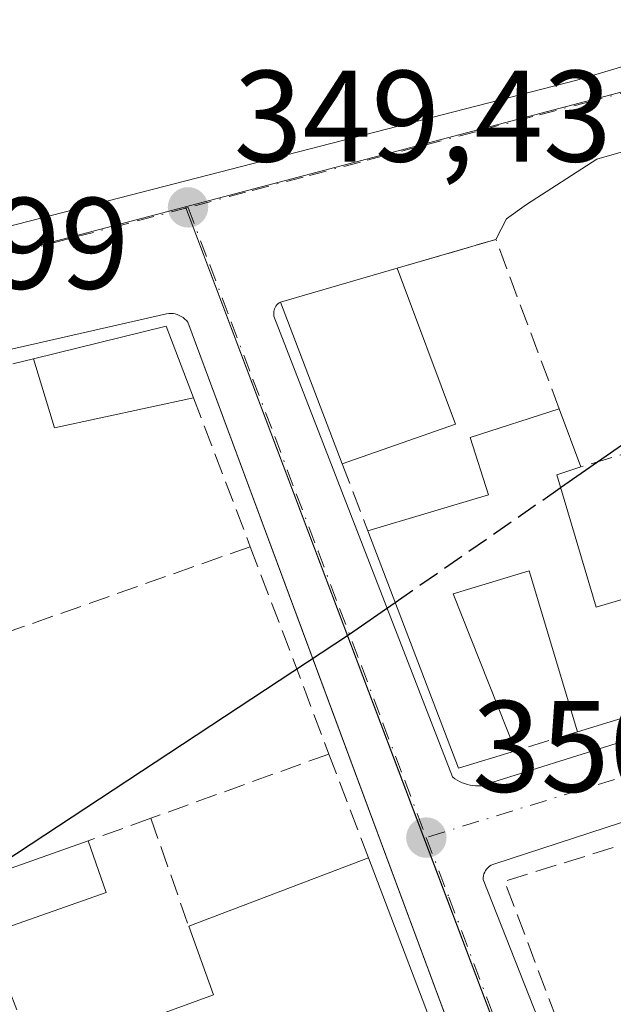
# Model space of a CAD drawing. Units: metres. Extents: x 618349 to 621820, y 4690108 to 4692480.
# Drawn here: x 619865 to 619911, y 4690659 to 4690735 of the extents above; entities that cross this region are included whole.
import ezdxf

# ---------------------------------------------------------------- set-up
doc = ezdxf.new("R2010")
doc.units = ezdxf.units.M
doc.header["$MEASUREMENT"] = 0
doc.linetypes.add('DGN Style 3', pattern=[2.307223458686699, 1.648016756204785, -0.6592067024819142])
doc.linetypes.add('DGN Style 4', pattern=[2.6384748266838614, 1.318413404963828, -0.6592067024819142, 0.001648016756204785, -0.6592067024819142])
for name, color, linetype, lineweight in [('Cultivos leñosos CxS', 92, 'Continuous', 0), ('Curva de nivel maestra', 30, 'Continuous', 30), ('Curva de nivel maestra oculto', 30, 'DGN Style 3', 30), ('Edificación Cxs', 1, 'Continuous', 13), ('Elemento construido', 1, 'Continuous', 0), ('Muro lineal', 1, 'DGN Style 3', 13), ('Núcleo urbano CxS', 7, 'Continuous', 0), ('Punto de cota en terreno', 7, 'Continuous', 0), ('Rótulo de punto de cota en terreno', 7, 'Continuous', 0), ('Vegetación y arbolados urbanos CxS', 151, 'Continuous', 0), ('Vía urbana Cxs', 4, 'Continuous', 0), ('Vía urbana eje', 4, 'DGN Style 4', 0)]:
    doc.layers.add(name, color=color, linetype=linetype, lineweight=lineweight)
doc.styles.add('Style-Arial', font='txt')

# ---------------------------------------------------------------- blocks, each defined once
blk = doc.blocks.new('5PATER')
at = {"layer": 'Cultivos leñosos CxS', "linetype": 'Continuous', "lineweight": 0}
h = blk.add_hatch(color=51, dxfattribs=at)
edge = h.paths.add_edge_path()
edge.add_ellipse((0, 0), major_axis=(-0.1095731443231308, -0.1110710700762829), ratio=0.9994222409660322, start_angle=0, end_angle=360)
blk = doc.blocks.new('*U26')
at = {"layer": 'Vía urbana Cxs', "color": 4, "linetype": 'Continuous', "lineweight": 0}
for points in [[(620000.7600999996, 4690750.690099999, 350.9054000000033), (619909.2712000003, 4690724.4932, 350.6968999999954), (619903.8501000004, 4690720.9801, 351.5764000000054), (619902.3201000001, 4690719.890100001, 352.1502999999939), (619901.4901000002, 4690718.300100001, 352.163400000005), (619893.8901000004, 4690716.0801, 351.3064000000013), (619884.8701, 4690713.460100001, 350.8947000000044), (619884.7701000003, 4690713.4001, 350.8680000000023), (619884.6801000005, 4690713.3301, 350.8469000000041), (619884.6001000004, 4690713.2501, 350.8312000000006), (619884.5301000001, 4690713.1601, 350.8209000000061), (619884.4700999996, 4690713.0601, 350.8160999999964), (619884.4200999998, 4690712.950099999, 350.8169999999955), (619884.3901000004, 4690712.850099999, 350.8242000000027), (619884.3701, 4690712.7301, 350.8399999999965), (619884.3601000002, 4690712.620100001, 350.8582000000025), (619884.3601000002, 4690712.5001, 350.8834999999963), (619884.3800999997, 4690712.390100001, 350.8960999999982), (619898.1501000002, 4690676.860099999, 350.8684999999969), (619898.3201000001, 4690676.7301, 350.8660999999993), (619898.5000999998, 4690676.620100001, 350.866599999994), (619898.6901000004, 4690676.5101, 350.8674000000028), (619898.8901000004, 4690676.420100001, 350.8712999999989), (619899.0900999998, 4690676.350099999, 350.8776999999973), (619899.2901, 4690676.290100001, 350.8850999999996), (619899.5000999998, 4690676.2401, 350.8944999999949), (619899.7100999998, 4690676.210100001, 350.9067000000068), (619899.9301000005, 4690676.190099999, 350.921199999997), (619900.1401000004, 4690676.1801, 350.9363000000012), (619900.3601000002, 4690676.190099999, 350.9554000000062), (620019.4101, 4690713.4801, 351.6635999999999)], [(619908.3501000004, 4690629.550100001, 352.0460000000021), (619887.7351000002, 4690684.999299999, 350.5889000000025), (619877.7301000003, 4690711.9101, 351.1491999999998), (619877.6201, 4690712.040100001, 351.1000000000058), (619877.5000999998, 4690712.1601, 351.0559999999969), (619877.3701, 4690712.270099999, 350.991399999999), (619877.2301000003, 4690712.360099999, 350.9380999999994), (619877.0800999999, 4690712.440099999, 350.8898999999947), (619876.9200999998, 4690712.5001, 350.8534999999974), (619876.7600999996, 4690712.550100001, 350.8552999999956), (619876.6001000004, 4690712.5801, 350.8573999999935), (619876.4301000005, 4690712.590100001, 350.8592999999965), (619876.2602000004, 4690712.5801, 350.8606), (619876.0900999998, 4690712.5601, 350.8613000000041), (619846.5000999998, 4690705.8201, 349.5736000000034)], [(620019.6902000001, 4690706.200099999, 351.3891000000003), (619980.3036000002, 4690694.376900001, 351.7652999999991), (619922.0500999996, 4690676.890100001, 351.2287999999971), (619901.4001000002, 4690670.170100001, 350.6689999999944), (619901.2600999996, 4690670.120100001, 350.6671000000061), (619901.1300999997, 4690670.0601, 350.6668999999966), (619901.0100999996, 4690669.9801, 350.6695000000037), (619900.8901000004, 4690669.880100001, 350.6741999999941), (619900.7901, 4690669.780099999, 350.6797999999981), (619900.7001, 4690669.6601, 350.6880999999994), (619900.6300999997, 4690669.530099999, 350.6986000000034), (619900.5701000001, 4690669.390100001, 350.710699999996), (619900.5301000001, 4690669.2501, 350.7238999999972), (619900.5100999996, 4690669.110099999, 350.738400000002), (619900.5000999998, 4690668.960100001, 350.754700000005), (619915.3800999997, 4690631.300100001, 350.7403999999952)]]:
    blk.add_polyline3d(points, dxfattribs=at)
blk.add_polyline3d([(619830.2134999996, 4690761.799500001, 348.5776000000042), (619840.5323000001, 4690723.1702, 348.9082000000053), (619843.9719000002, 4690717.349400001, 350.8987000000052), (619847.9407000003, 4690716.026500001, 353.2663999999932), (619854.2906999999, 4690716.8202, 353.0602999999974), (619907.7366000004, 4690730.578600001, 351.6141000000061), (619972.5597000001, 4690749.893200001, 350.8654999999999), (619984.7304999996, 4690753.068200001, 350.6218999999983), (619979.4387999997, 4690773.1766, 351.1551999999938), (619965.6804999998, 4690810.747500001, 352.5930999999982), (619950.3345999997, 4690844.878799999, 350.6432000000059), (619948.2178999997, 4690846.2017, 350.0678999999946), (619835.2406000001, 4690774.2349, 348.2277000000031), (619829.6843999998, 4690770.5308, 348.340400000001), (619829.6843999998, 4690766.2974, 348.4713999999949)], close=True, dxfattribs=at)

msp = doc.modelspace()

# ---------------------------------------------------------------- linework, layer by layer
at = {"layer": 'Curva de nivel maestra', "color": 30, "linetype": 'Continuous', "lineweight": 30, "elevation": 350, "flags": 128}
for points in [[(619906.4846000001, 4690699.169500001), (619927.8700000001, 4690714.0101), (619941.5800000001, 4690725.190099999), (619950.8499999996, 4690733.880100001), (619960.8600000005, 4690744.9801), (619973.7599999999, 4690763.530099999), (619977.0700000003, 4690769.700099999), (619977.3300000001, 4690773.7401), (619974.0199999996, 4690790.5001), (619970.7000000002, 4690799.9001), (619967.3099999996, 4690811.0001), (619962.7999999998, 4690823.120100001)], [(619861.3421, 4690668.8695), (619890.1299999999, 4690687.8201), (619893.7296000002, 4690690.3181)]]:
    msp.add_lwpolyline(points, dxfattribs=at)
at = {"layer": 'Curva de nivel maestra oculto', "color": 30, "linetype": 'DGN Style 3', "lineweight": 30, "elevation": 350, "flags": 128}
msp.add_lwpolyline([(619893.7296000002, 4690690.3181), (619906.4846000001, 4690699.169500001)], dxfattribs=at)
at = {"layer": 'Edificación Cxs', "color": 1, "linetype": 'Continuous', "lineweight": 13, "extrusion": (-0.0420513497736457, -0.01221447188126882, 0.9990407852830014), "elevation": -83011.02503680704, "flags": 128}
msp.add_lwpolyline([(-4331627.641630773, 1901883.614749304), (-4331627.641630773, 1901893.016573431)], dxfattribs=at)
at = {"layer": 'Edificación Cxs', "color": 1, "linetype": 'Continuous', "lineweight": 13, "extrusion": (-0.02637147608549401, 0.07075561218334306, 0.997145018838099), "elevation": 315897.2743542567, "flags": 128}
msp.add_lwpolyline([(-2219061.378994506, -4166900.696059216), (-2219061.378994506, -4166887.831595839)], dxfattribs=at)
at = {"layer": 'Edificación Cxs', "color": 1, "linetype": 'Continuous', "lineweight": 13, "extrusion": (-0.02001140665365346, 0.05223102994625048, 0.9984345061717849), "elevation": 232946.372366258, "flags": 128}
msp.add_lwpolyline([(-2257062.29610406, -4151908.601452485), (-2257062.296104061, -4151921.95485129)], dxfattribs=at)
at = {"layer": 'Edificación Cxs', "color": 1, "linetype": 'Continuous', "lineweight": 13, "extrusion": (-0.09564686206514457, 0.1811412953129261, 0.9787949268919647), "elevation": 790736.3744037839, "flags": 128}
msp.add_lwpolyline([(-2738370.356355216, -3776645.258673029), (-2738380.57935344, -3776642.655210673), (-2738379.863100992, -3776636.652553045)], dxfattribs=at)
at = {"layer": 'Edificación Cxs', "color": 1, "linetype": 'Continuous', "lineweight": 13, "extrusion": (-0.1554095401003316, -0.05961694048470886, 0.9860495399588431), "elevation": -375632.7694543905, "flags": 128}
msp.add_lwpolyline([(-4157503.551248806, 2227338.532355352), (-4157505.237582097, 2227327.533395917), (-4157510.781290918, 2227327.941321056)], dxfattribs=at)
at = {"layer": 'Edificación Cxs', "color": 1, "linetype": 'Continuous', "lineweight": 13, "elevation": 353.8433999999981, "flags": 128}
msp.add_lwpolyline([(619979.3201000001, 4690702.2301), (619907.7801000001, 4690680.340100001), (619904.0500999996, 4690692.7501), (619898.1901000004, 4690690.9801), (619903.0000999998, 4690678.870100001), (619898.6201, 4690677.540100001), (619891.6201, 4690695.8301), (619900.9200999998, 4690698.600099999), (619899.5000999998, 4690703.020099999), (619906.3800999997, 4690705.2301), (619908.0500999996, 4690700.770099999), (619906.1901000004, 4690700.1601), (619909.2301000003, 4690689.940099999), (619919.2600999996, 4690692.9301)], dxfattribs=at)
at = {"layer": 'Edificación Cxs', "color": 1, "linetype": 'Continuous', "lineweight": 13, "extrusion": (-0.06299553205944804, 0.1682395647001465, 0.9837311684652734), "elevation": 750456.8456649752, "flags": 128}
msp.add_lwpolyline([(-2225400.929024335, -4107481.567500541), (-2225400.929024335, -4107476.726335588)], dxfattribs=at)
at = {"layer": 'Edificación Cxs', "color": 1, "linetype": 'Continuous', "lineweight": 13, "extrusion": (-0.06479451274802414, -0.02263725818347104, 0.9976418323525138), "elevation": -145999.2446447743, "flags": 128}
msp.add_lwpolyline([(-4223774.204875744, 2127297.435616457), (-4223774.204875744, 2127288.166304162)], dxfattribs=at)
at = {"layer": 'Edificación Cxs', "color": 1, "linetype": 'Continuous', "lineweight": 13, "extrusion": (-0.01252864783825031, -0.003833549079945475, 0.9999141647585541), "elevation": -25396.83306429438, "flags": 128}
msp.add_lwpolyline([(619935.0786732616, 4690639.337269584), (619863.5320063509, 4690617.447108733)], dxfattribs=at)
at = {"layer": 'Edificación Cxs', "color": 1, "linetype": 'Continuous', "lineweight": 13, "extrusion": (-0.09703460719865445, -0.04841001698242701, 0.9941029902688977), "elevation": -286878.4602779028, "flags": 128}
msp.add_lwpolyline([(-3920587.103845366, 2633143.677370857), (-3920587.869059378, 2633139.137535308), (-3920607.360317986, 2633141.050112787)], dxfattribs=at)
at = {"layer": 'Edificación Cxs', "color": 1, "linetype": 'Continuous', "lineweight": 13, "extrusion": (-0.07252011436416728, -0.02557204905077656, 0.9970390681011215), "elevation": -164551.9604637561, "flags": 128}
msp.add_lwpolyline([(-4217565.604509123, 2138144.901191055), (-4217565.604509124, 2138154.642836234)], dxfattribs=at)
at = {"layer": 'Edificación Cxs', "color": 1, "linetype": 'Continuous', "lineweight": 13, "extrusion": (-0.07729345328129035, 0.2213150674775909, 0.9721344366841669), "elevation": 990546.8876077962, "flags": 128}
msp.add_lwpolyline([(-2131798.363975334, -4106201.998381914), (-2131798.363975334, -4106197.661796212)], dxfattribs=at)
at = {"layer": 'Edificación Cxs', "color": 1, "linetype": 'Continuous', "lineweight": 13, "elevation": 355.1086000000068, "flags": 128}
msp.add_lwpolyline([(619887.4600999998, 4690655.2501), (619891.3000999996, 4690644.620100001), (619892.1601, 4690644.940099999), (619895.5500999996, 4690635.550100001), (619901.7600999996, 4690637.370100001), (619900.6401000004, 4690640.7601), (619902.7801000001, 4690641.460100001), (619907.5301000001, 4690629.050100001), (619879.0100999996, 4690620.280099999), (619874.2301000003, 4690633.050100001), (619878.6700999998, 4690634.6601), (619880.0301000001, 4690630.7301), (619889.9200999998, 4690633.710100001), (619889.2301000003, 4690635.780099999), (619884.0100999996, 4690634.2301), (619877.8501000004, 4690650.020099999), (619869.1201, 4690646.710100001), (619865.9901000002, 4690655.050100001), (619879.7100999998, 4690660.0801), (619877.8000999996, 4690665.350099999), (619891.6700999998, 4690670.630100001), (619896.5100999996, 4690657.940099999)], close=True, dxfattribs=at)
at = {"layer": 'Edificación Cxs', "color": 1, "linetype": 'Continuous', "lineweight": 13, "extrusion": (0.03078307787881145, 0.01171843195717218, 0.9994573930232205), "elevation": 74401.18392784309, "flags": 128}
msp.add_lwpolyline([(4163235.021445002, -2246893.112256409), (4163235.021445002, -2246907.961314252)], dxfattribs=at)
at = {"layer": 'Edificación Cxs', "color": 1, "linetype": 'Continuous', "lineweight": 13, "extrusion": (0.002088549456420707, -0.005475969546629726, 0.9999828257118683), "elevation": -24039.40445664631, "flags": 128}
msp.add_lwpolyline([(619889.5830975336, 4690609.318454685), (619894.4232532281, 4690596.628264416)], dxfattribs=at)
at = {"layer": 'Edificación Cxs', "color": 1, "linetype": 'Continuous', "lineweight": 13, "extrusion": (-0.1784066672441529, -0.06241289352195661, 0.9819754028513399), "elevation": -403000.4857775191, "flags": 128}
msp.add_lwpolyline([(-4222865.136212265, 2095616.207411111), (-4222865.136212265, 2095606.400457814)], dxfattribs=at)
at = {"layer": 'Edificación Cxs', "color": 1, "linetype": 'Continuous', "lineweight": 13, "extrusion": (-0.2984182478178795, 0.2445257412345637, 0.9225799213309348), "elevation": 962330.6787130851, "flags": 128}
msp.add_lwpolyline([(-4021062.793787279, -2300315.726448701), (-4021075.380259869, -2300307.679140467), (-4021078.246000498, -2300312.900935542)], dxfattribs=at)
at = {"layer": 'Edificación Cxs', "color": 1, "linetype": 'Continuous', "lineweight": 13}
for points in [[(619891.6201, 4690695.8301, 351.2155000000057), (619900.9200999998, 4690698.600099999, 353.0381000000052), (619899.5000999998, 4690703.020099999, 352.2810999999929), (619906.3800999997, 4690705.2301, 351.6934999999939)], [(619908.0500999996, 4690700.770099999, 352.5632000000041), (619906.1901000004, 4690700.1601, 352.8301000000066), (619909.2301000003, 4690689.940099999, 352.8859999999986), (619919.2600999996, 4690692.9301, 353.2679999999964), (619917.5601000005, 4690698.670100001, 352.418399999995), (619914.0000999998, 4690697.600099999, 351.5099000000046), (619912.6401000004, 4690702.140100001, 351.1223000000027)], [(619907.7801000001, 4690680.340100001, 351.7566999999981), (619904.0500999996, 4690692.7501, 352.7170000000042), (619898.1901000004, 4690690.9801, 353.0253999999986), (619903.0000999998, 4690678.870100001, 351.5004000000045)]]:
    msp.add_polyline3d(points, dxfattribs=at)
for points in [[(619898.3701, 4690704.0601, 352.2777999999962), (619889.6401000004, 4690701.0101, 352.2777999999962), (619884.8701, 4690713.460100001, 352.2777999999962), (619893.8901000004, 4690716.0801, 352.2777999999962)], [(619878.1700999998, 4690706.090100001, 352.6777000000002), (619867.4401000004, 4690703.780099999, 352.6777000000002), (619865.8300999999, 4690709.100099999, 352.6777000000002), (619876.0601000005, 4690711.620100001, 352.6777000000002)], [(619871.4401000004, 4690667.960100001, 353.2388999999966), (619862.3501000004, 4690664.780099999, 353.2388999999966), (619860.8901000004, 4690668.710100001, 353.2388999999966), (619870.0500999996, 4690671.940099999, 353.2388999999966)]]:
    msp.add_3dface(points, dxfattribs=at)
at = {"layer": 'Elemento construido', "color": 1, "linetype": 'Continuous', "lineweight": 0, "extrusion": (0.4907664138143227, -0.2493078214686627, 0.8348616275924882), "elevation": -864911.9215972857, "flags": 128}
msp.add_lwpolyline([(4462805.281571973, 1312417.847629812), (4462803.616825066, 1312418.890212635), (4462801.82333538, 1312418.914010919)], dxfattribs=at)
at = {"layer": 'Elemento construido', "color": 1, "linetype": 'Continuous', "lineweight": 0}
for points in [[(619884.8701, 4690713.460100001, 350.8947000000044), (619884.7701000003, 4690713.4001, 350.8680000000023), (619884.6801000005, 4690713.3301, 350.8469000000041), (619884.6001000004, 4690713.2501, 350.8312000000006), (619884.5301000001, 4690713.1601, 350.8209000000061), (619884.4700999996, 4690713.0601, 350.8160999999964), (619884.4200999998, 4690712.950099999, 350.8169999999955), (619884.3901000004, 4690712.850099999, 350.8242000000027), (619884.3701, 4690712.7301, 350.8399999999965), (619884.3601000002, 4690712.620100001, 350.8582000000025), (619884.3601000002, 4690712.5001, 350.8834999999963), (619884.3800999997, 4690712.390100001, 350.8960999999982), (619898.1501000002, 4690676.860099999, 350.8684999999969), (619898.3201000001, 4690676.7301, 350.8660999999993), (619898.5000999998, 4690676.620100001, 350.866599999994), (619898.6901000004, 4690676.5101, 350.8674000000028), (619898.8901000004, 4690676.420100001, 350.8712999999989), (619899.0900999998, 4690676.350099999, 350.8776999999973), (619899.2901, 4690676.290100001, 350.8850999999996), (619899.5000999998, 4690676.2401, 350.8944999999949), (619899.7100999998, 4690676.210100001, 350.9067000000068), (619899.9301000005, 4690676.190099999, 350.921199999997), (619900.1401000004, 4690676.1801, 350.9363000000012), (619900.3601000002, 4690676.190099999, 350.9554000000062), (620019.4101, 4690713.4801, 351.6635999999999)], [(619908.3501000004, 4690629.550100001, 352.0460000000021), (619877.7301000003, 4690711.9101, 351.1491999999998), (619877.6201, 4690712.040100001, 351.1000000000058), (619877.5000999998, 4690712.1601, 351.0559999999969), (619877.3701, 4690712.270099999, 350.991399999999), (619877.2301000003, 4690712.360099999, 350.9380999999994), (619877.0800999999, 4690712.440099999, 350.8898999999947), (619876.9200999998, 4690712.5001, 350.8534999999974), (619876.7600999996, 4690712.550100001, 350.8552999999956), (619876.6001000004, 4690712.5801, 350.8573999999935), (619876.4301000005, 4690712.590100001, 350.8592999999965), (619876.2600999996, 4690712.5801, 350.8606), (619876.0900999998, 4690712.5601, 350.8613000000041), (619846.5000999998, 4690705.8201, 349.5736000000034)], [(620019.6901000004, 4690706.200099999, 351.3891000000003), (619922.0500999996, 4690676.890100001, 351.2287999999971), (619901.4001000002, 4690670.170100001, 350.6689999999944), (619901.2600999996, 4690670.120100001, 350.6671000000061), (619901.1300999997, 4690670.0601, 350.6668999999966), (619901.0100999996, 4690669.9801, 350.6695000000037), (619900.8901000004, 4690669.880100001, 350.6741999999941), (619900.7901, 4690669.780099999, 350.6797999999981), (619900.7001, 4690669.6601, 350.6880999999994), (619900.6300999997, 4690669.530099999, 350.6986000000034), (619900.5701000001, 4690669.390100001, 350.710699999996), (619900.5301000001, 4690669.2501, 350.7238999999972), (619900.5100999996, 4690669.110099999, 350.738400000002), (619900.5000999998, 4690668.960100001, 350.754700000005), (619915.3800999997, 4690631.300100001, 350.7403999999952)]]:
    msp.add_polyline3d(points, dxfattribs=at)
at = {"layer": 'Muro lineal', "color": 1, "linetype": 'DGN Style 3', "lineweight": 13, "extrusion": (-0.09157211259504285, -0.06997372965202463, 0.9933369143213527), "elevation": -384642.926349181, "flags": 128}
msp.add_lwpolyline([(-3350733.874822867, 3318377.904758374), (-3350747.228963388, 3318381.982102727), (-3350750.07946229, 3318374.545873507)], dxfattribs=at)
at = {"layer": 'Muro lineal', "color": 1, "linetype": 'DGN Style 3', "lineweight": 13, "extrusion": (-0.06327097466078994, 0.00619715231935729, 0.9979771435602142), "elevation": -9800.271500494557, "flags": 128}
msp.add_lwpolyline([(-4728794.003168821, 159363.9309907227), (-4728787.733897126, 159346.0509678115), (-4728768.808284008, 159355.3488314017)], dxfattribs=at)
at = {"layer": 'Muro lineal', "color": 1, "linetype": 'DGN Style 3', "lineweight": 13, "extrusion": (0.049860183499286, -0.1306837686352298, 0.9901695383704305), "elevation": -581742.6993907016, "flags": 128}
msp.add_lwpolyline([(2251248.322665534, 4120731.62378364), (2251248.322665534, 4120719.214615476)], dxfattribs=at)
at = {"layer": 'Muro lineal', "color": 1, "linetype": 'DGN Style 3', "lineweight": 13, "extrusion": (0.2760250460357733, 0.08238656065954995, 0.9576129847614012), "elevation": 557898.4706967091, "flags": 128}
msp.add_lwpolyline([(4317460.730842115, -1853445.576706232), (4317460.730842115, -1853440.574587399)], dxfattribs=at)
at = {"layer": 'Muro lineal', "color": 1, "linetype": 'DGN Style 3', "lineweight": 13, "extrusion": (0.02735355746077364, -0.07156132710104114, 0.9970610609976593), "elevation": -318365.9942803496, "flags": 128}
msp.add_lwpolyline([(2253821.954228634, 4147995.774832849), (2253821.954228634, 4147990.212966149)], dxfattribs=at)
at = {"layer": 'Muro lineal', "color": 1, "linetype": 'DGN Style 3', "lineweight": 13, "extrusion": (-0.0183956589455003, -0.006475006307710035, 0.999809818928218), "elevation": -41424.54990837125, "flags": 128}
msp.add_lwpolyline([(-4218792.65388077, 2141714.961082939), (-4218792.653880769, 2141685.589658054)], dxfattribs=at)
at = {"layer": 'Muro lineal', "color": 1, "linetype": 'DGN Style 3', "lineweight": 13, "extrusion": (-0.00396740796633566, 0.01044467533657361, 0.9999375822675846), "elevation": 46884.37543304718, "flags": 128}
msp.add_lwpolyline([(619879.063377867, 4690460.769095719), (619885.1340879062, 4690444.78822401)], dxfattribs=at)
at = {"layer": 'Muro lineal', "color": 1, "linetype": 'DGN Style 3', "lineweight": 13, "extrusion": (-0.04892212952819627, -0.01504509003448106, 0.9986892762557736), "elevation": -100547.6211092224, "flags": 128}
msp.add_lwpolyline([(-4301237.562309252, 1968759.365953896), (-4301237.562309252, 1968754.358460542)], dxfattribs=at)
at = {"layer": 'Muro lineal', "color": 1, "linetype": 'DGN Style 3', "lineweight": 13, "extrusion": (0.04186097123268191, 0.01509190150566982, 0.9990094562096997), "elevation": 97091.18476107973, "flags": 128}
msp.add_lwpolyline([(4202423.498646061, -2171851.301394683), (4202423.49864606, -2171836.69187621)], dxfattribs=at)
at = {"layer": 'Muro lineal', "color": 1, "linetype": 'DGN Style 3', "lineweight": 13, "extrusion": (-0.03165067159502761, 0.08301815500854273, 0.9960452906000616), "elevation": 370141.3388396451, "flags": 128}
msp.add_lwpolyline([(-2250219.695820281, -4145628.389680528), (-2250219.695820281, -4145619.793999188)], dxfattribs=at)
at = {"layer": 'Muro lineal', "color": 1, "linetype": 'DGN Style 3', "lineweight": 13, "extrusion": (0.08006667360468257, 0.02878430001036921, 0.9963738213395584), "elevation": 184999.5864317459, "flags": 128}
msp.add_lwpolyline([(4204385.352137391, -2162309.769682259), (4204385.352137391, -2162304.607696532)], dxfattribs=at)
at = {"layer": 'Muro lineal', "color": 1, "linetype": 'DGN Style 3', "lineweight": 13, "extrusion": (-0.02247427834714766, 0.06433358717554044, 0.997675346179258), "elevation": 288187.5886162839, "flags": 128}
msp.add_lwpolyline([(-2132155.513267481, -4213967.887552219), (-2132155.51326748, -4213959.043331095)], dxfattribs=at)
at = {"layer": 'Muro lineal', "color": 1, "linetype": 'DGN Style 3', "lineweight": 13, "extrusion": (-0.1010781112328518, 0.01436464328810171, 0.9947747847894041), "elevation": 5070.30305132793, "flags": 128}
msp.add_lwpolyline([(-4731231.30564562, -45958.78231164441), (-4731227.560932749, -45966.7661524188), (-4731215.586242359, -45960.16143663658)], dxfattribs=at)
at = {"layer": 'Muro lineal', "color": 1, "linetype": 'DGN Style 3', "lineweight": 13, "extrusion": (0.003021908036659395, -0.008077792635823056, 0.999962807977352), "elevation": -35665.67816914662, "flags": 128}
msp.add_lwpolyline([(619858.4577509101, 4690529.712896947), (619862.0980050603, 4690519.982579487)], dxfattribs=at)
at = {"layer": 'Núcleo urbano CxS', "color": 7, "linetype": 'Continuous', "lineweight": 0, "extrusion": (-0.003659723699907793, -0.0009637358006938094, 0.999992838792232), "elevation": -6440.203718008757, "flags": 128}
msp.add_lwpolyline([(619874.6731187422, 4690716.77438328), (619837.9030383484, 4690707.091578783)], dxfattribs=at)
at = {"layer": 'Núcleo urbano CxS', "color": 7, "linetype": 'Continuous', "lineweight": 0, "extrusion": (0.935160093903052, 0.354065657138198, 0.01063528121542879), "elevation": 2240511.59604144, "flags": 128}
msp.add_lwpolyline([(4167333.243809858, -23480.80402044369), (4167281.305014799, -23479.5388488904), (4167232.220924953, -23479.19006883925), (4167192.060172819, -23478.95144199302), (4167158.139751397, -23479.03801963253), (4167141.794289084, -23479.03201662639), (4167116.941532089, -23478.94919403419), (4167116.739090214, -23478.95191569568)], dxfattribs=at)
at = {"layer": 'Núcleo urbano CxS', "color": 7, "linetype": 'Continuous', "lineweight": 0}
for points in [[(619913.2965000002, 4690626.3167, 350.608699999997), (619895.9253000002, 4690672.224099999, 350.2599999999948), (619877.5471000001, 4690720.8027, 348.9949000000051), (619921.8778999997, 4690732.467499999, 349.6401999999944), (619968.6007000003, 4690746.791099999, 350.2547999999952), (619995.1671000002, 4690753.9505, 350.4707999999956), (619997.1615000004, 4690754.279300001, 350.4545000000071), (620004.4571000002, 4690755.4823, 350.526199999993), (620009.6709000003, 4690756.363299999, 350.5448999999935), (620010.8504999997, 4690756.559900001, 350.539499999999), (620013.4567, 4690753.7413, 350.5353000000032), (620016.3805000001, 4690750.579500001, 350.5559999999969), (620027.9062999999, 4690712.093699999, 350.6154999999999), (620048.5619000001, 4690643.1459, 350.9526999999944)], [(619997.1615000004, 4690754.279300001, 350.4545000000071), (619995.1671000002, 4690753.9505, 350.4707999999956), (619968.6007000003, 4690746.791099999, 350.2547999999952), (619921.8778999997, 4690732.467499999, 349.6401999999944), (619877.5471000001, 4690720.8027, 348.9949000000051)], [(619840.7773000002, 4690711.119899999, 348.8509999999951), (619877.5471000001, 4690720.8027, 348.9949000000051), (619895.9253000002, 4690672.224099999, 350.2599999999948), (619913.2965000002, 4690626.3167, 350.608699999997), (619927.5132999998, 4690588.7565, 350.847299999994), (619939.5225000001, 4690557.033100001, 350.7606999999989), (619945.3098999998, 4690541.7465, 350.7666999999929), (619954.1162999999, 4690518.506300001, 350.8496000000014), (619954.1898999996, 4690518.317700001, 350.8469000000041), (619956.8198999995, 4690511.3793, 350.7891999999993), (619938.3753000004, 4690505.0549, 350.6022999999986), (619927.2467, 4690536.696699999, 350.6872000000003), (619907.3321000002, 4690531.1303, 350.452099999995), (619920.0131000001, 4690498.7555, 350.4946000000054), (619920.0214999998, 4690498.731100001, 350.4946999999956), (619938.5431000004, 4690451.434699999, 350.3984999999957), (619938.8091000002, 4690450.754899999, 350.4002000000037), (619930.4086999996, 4690448.4243, 350.3892999999953), (619907.0652999999, 4690441.9485, 350.3867999999929), (619866.3800999997, 4690430.660300001, 350.2783000000054), (619850.6886999998, 4690472.738500001, 350.5421999999962)]]:
    msp.add_polyline3d(points, dxfattribs=at)
at = {"layer": 'Vegetación y arbolados urbanos CxS', "color": 151, "linetype": 'Continuous', "lineweight": 0, "extrusion": (-0.003659723699907793, -0.0009637358006938094, 0.999992838792232), "elevation": -6440.203718008757, "flags": 128}
msp.add_lwpolyline([(619874.6731187422, 4690716.77438328), (619837.9030383484, 4690707.091578783)], dxfattribs=at)
at = {"layer": 'Vegetación y arbolados urbanos CxS', "color": 151, "linetype": 'Continuous', "lineweight": 0}
for points in [[(619970.0674999999, 4690833.1227, 349.9692000000068), (619986.8460999997, 4690799.6691, 347.6149000000005), (619997.1615000004, 4690754.279300001, 350.4545000000071), (619995.1671000002, 4690753.9505, 350.4707999999956), (619968.6007000003, 4690746.791099999, 350.2547999999952), (619921.8778999997, 4690732.467499999, 349.6401999999944), (619877.5471000001, 4690720.8027, 348.9949000000051), (619840.7773000002, 4690711.119899999, 348.8509999999951)], [(619997.1615000004, 4690754.279300001, 350.4545000000071), (619995.1671000002, 4690753.9505, 350.4707999999956), (619968.6007000003, 4690746.791099999, 350.2547999999952), (619921.8778999997, 4690732.467499999, 349.6401999999944), (619877.5471000001, 4690720.8027, 348.9949000000051)]]:
    msp.add_polyline3d(points, dxfattribs=at)
at = {"layer": 'Vía urbana Cxs', "color": 4, "linetype": 'Continuous', "lineweight": 0, "extrusion": (-0.1197574183775639, 0.4110429009092371, 0.9037156047981358), "elevation": 1854167.199364794, "flags": 128}
msp.add_lwpolyline([(-1907347.878794529, -3913007.94381899), (-1907252.714186097, -3913008.430816871), (-1907246.526803385, -3913006.376550032)], dxfattribs=at)
at = {"layer": 'Vía urbana Cxs', "color": 4, "linetype": 'Continuous', "lineweight": 0, "extrusion": (0.4907664138143227, -0.2493078214686627, 0.8348616275924882), "elevation": -864911.9215972857, "flags": 128}
msp.add_lwpolyline([(4462805.281571973, 1312417.847629812), (4462803.616825066, 1312418.890212635), (4462801.82333538, 1312418.914010919)], dxfattribs=at)
at = {"layer": 'Vía urbana Cxs', "color": 4, "linetype": 'Continuous', "lineweight": 0, "extrusion": (-0.1032946784364362, -0.03017291923899059, 0.9941930417938513), "elevation": -205215.0711220653, "flags": 128}
msp.add_lwpolyline([(-4328745.449625744, 1899201.347743069), (-4328745.449625743, 1899193.3838967)], dxfattribs=at)
at = {"layer": 'Vía urbana Cxs', "color": 4, "linetype": 'Continuous', "lineweight": 0, "extrusion": (-0.0420513497736457, -0.01221447188126882, 0.9990407852830014), "elevation": -83011.02503680704, "flags": 128}
msp.add_lwpolyline([(-4331627.641630773, 1901893.016573431), (-4331627.641630773, 1901883.614749304)], dxfattribs=at)
at = {"layer": 'Vía urbana Cxs', "color": 4, "linetype": 'Continuous', "lineweight": 0}
for points in [[(619830.2134999996, 4690761.799500001, 348.5776000000042), (619840.5323000001, 4690723.1702, 348.9082000000053), (619843.9719000002, 4690717.349400001, 350.8987000000052), (619847.9407000003, 4690716.026500001, 353.2663999999932), (619854.2906999999, 4690716.8202, 353.0602999999974), (619907.7366000004, 4690730.578600001, 351.6141000000061), (619972.5597000001, 4690749.893200001, 350.8654999999999), (619984.7304999996, 4690753.068200001, 350.6218999999983), (619979.4387999997, 4690773.1766, 351.1551999999938), (619965.6804999998, 4690810.747500001, 352.5930999999982), (619950.3345999997, 4690844.878799999, 350.6432000000059), (619948.2178999997, 4690846.2017, 350.0678999999946), (619835.2406000001, 4690774.2349, 348.2277000000031), (619829.6843999998, 4690770.5308, 348.340400000001), (619829.6843999998, 4690766.2974, 348.4713999999949), (619830.2134999996, 4690761.799500001, 348.5776000000042)], [(619884.8701, 4690713.460100001, 350.8947000000044), (619884.7701000003, 4690713.4001, 350.8680000000023), (619884.6801000005, 4690713.3301, 350.8469000000041), (619884.6001000004, 4690713.2501, 350.8312000000006), (619884.5301000001, 4690713.1601, 350.8209000000061), (619884.4700999996, 4690713.0601, 350.8160999999964), (619884.4200999998, 4690712.950099999, 350.8169999999955), (619884.3901000004, 4690712.850099999, 350.8242000000027), (619884.3701, 4690712.7301, 350.8399999999965), (619884.3601000002, 4690712.620100001, 350.8582000000025), (619884.3601000002, 4690712.5001, 350.8834999999963), (619884.3800999997, 4690712.390100001, 350.8960999999982), (619898.1501000002, 4690676.860099999, 350.8684999999969), (619898.3201000001, 4690676.7301, 350.8660999999993), (619898.5000999998, 4690676.620100001, 350.866599999994), (619898.6901000004, 4690676.5101, 350.8674000000028), (619898.8901000004, 4690676.420100001, 350.8712999999989), (619899.0900999998, 4690676.350099999, 350.8776999999973), (619899.2901, 4690676.290100001, 350.8850999999996), (619899.5000999998, 4690676.2401, 350.8944999999949), (619899.7100999998, 4690676.210100001, 350.9067000000068), (619899.9301000005, 4690676.190099999, 350.921199999997), (619900.1401000004, 4690676.1801, 350.9363000000012), (619900.3601000002, 4690676.190099999, 350.9554000000062), (620019.4101, 4690713.4801, 351.6635999999999)], [(619908.3501000004, 4690629.550100001, 352.0460000000021), (619887.7351000002, 4690684.999299999, 350.5889000000025), (619877.7301000003, 4690711.9101, 351.1491999999998), (619877.6201, 4690712.040100001, 351.1000000000058), (619877.5000999998, 4690712.1601, 351.0559999999969), (619877.3701, 4690712.270099999, 350.991399999999), (619877.2301000003, 4690712.360099999, 350.9380999999994), (619877.0800999999, 4690712.440099999, 350.8898999999947), (619876.9200999998, 4690712.5001, 350.8534999999974), (619876.7600999996, 4690712.550100001, 350.8552999999956), (619876.6001000004, 4690712.5801, 350.8573999999935), (619876.4301000005, 4690712.590100001, 350.8592999999965), (619876.2602000004, 4690712.5801, 350.8606), (619876.0900999998, 4690712.5601, 350.8613000000041)], [(619876.0900999998, 4690712.5601, 350.8613000000041), (619846.5000999998, 4690705.8201, 349.5736000000034)], [(620019.6902000001, 4690706.200099999, 351.3891000000003), (619980.3036000002, 4690694.376900001, 351.7652999999991), (619922.0500999996, 4690676.890100001, 351.2287999999971), (619901.4001000002, 4690670.170100001, 350.6689999999944), (619901.2600999996, 4690670.120100001, 350.6671000000061), (619901.1300999997, 4690670.0601, 350.6668999999966), (619901.0100999996, 4690669.9801, 350.6695000000037), (619900.8901000004, 4690669.880100001, 350.6741999999941), (619900.7901, 4690669.780099999, 350.6797999999981), (619900.7001, 4690669.6601, 350.6880999999994), (619900.6300999997, 4690669.530099999, 350.6986000000034), (619900.5701000001, 4690669.390100001, 350.710699999996), (619900.5301000001, 4690669.2501, 350.7238999999972), (619900.5100999996, 4690669.110099999, 350.738400000002), (619900.5000999998, 4690668.960100001, 350.754700000005), (619915.3800999997, 4690631.300100001, 350.7403999999952)]]:
    msp.add_polyline3d(points, dxfattribs=at)
at = {"layer": 'Vía urbana eje', "color": 4, "linetype": 'DGN Style 4', "lineweight": 0, "extrusion": (-0.2946107983977975, 0.955472250681855, 0.01665099529646561), "elevation": 4299184.86432761, "flags": 128}
msp.add_lwpolyline([(-1974622.836527669, -71244.79800860543), (-1974617.908384486, -71244.16583260502), (-1974612.989797349, -71244.19861533438), (-1974608.077819744, -71244.27938320131), (-1974603.159232607, -71244.23667639782), (-1974598.224479893, -71244.2218230105), (-1974593.315448805, -71244.51162103379), (-1974588.396861668, -71244.14815870515), (-1974583.465771969, -71244.24422258968), (-1974578.547184832, -71244.47827741134), (-1974573.621988165, -71244.31399567403), (-1974563.784813892, -71244.23448124908), (-1974558.853724193, -71244.69029525184), (-1974553.935137056, -71244.0914655585), (-1974544.091353254, -71244.5247882343), (-1974539.182322164, -71244.40374322365), (-1974534.260788512, -71244.10591265504), (-1974529.332645328, -71244.35531441796), (-1974524.417004708, -71244.79130038031), (-1974519.498417573, -71244.35834768703), (-1974514.570274389, -71244.22820207672), (-1974509.648740737, -71244.62587507188), (-1974504.720597553, -71244.7273973393), (-1974499.804956933, -71244.8340289688), (-1974494.87681375, -71245.02683857866), (-1974489.958226613, -71244.97463309219)], dxfattribs=at)
at = {"layer": 'Vía urbana eje', "color": 4, "linetype": 'DGN Style 4', "lineweight": 0, "extrusion": (-0.9355985181728702, -0.3530632968447381, 0.001311950400621164), "elevation": -2236039.304806024, "flags": 128}
msp.add_lwpolyline([(-4169782.870917273, 3282.894379797111), (-4169778.003140322, 3282.804995810899), (-4169773.120182021, 3283.461189644376), (-4169768.22433709, 3283.573091588866), (-4169763.363621413, 3283.323783191068), (-4169758.480663111, 3283.766177208546), (-4169753.603530168, 3283.886288410014), (-4169748.71704123, 3283.656195280847), (-4169743.834082929, 3284.126889273959), (-4169738.947593994, 3284.123595949611), (-4169734.068166329, 3283.920878247672), (-4169729.203920013, 3284.293981588825), (-4169724.317431076, 3284.266588285207), (-4169719.440298134, 3284.163099679111), (-4169714.557339833, 3284.515693773868), (-4169709.677912167, 3284.18277618398), (-4169704.800779223, 3284.233187445427), (-4169699.917820921, 3284.752781396463), (-4169690.14484305, 3284.594594878238), (-4169685.280596734, 3284.654198489186), (-4169680.401169069, 3284.2481809622)], dxfattribs=at)
at = {"layer": 'Vía urbana eje', "color": 4, "linetype": 'DGN Style 4', "lineweight": 0}
for points in [[(619990.9401000004, 4690752.710100001, 350.5902999999962), (619986.5100999996, 4690751.530099999, 350.5856000000058), (619982.0800999999, 4690750.340100001, 350.6885000000038), (619977.6601, 4690749.140100001, 350.5537999999942), (619973.2301000003, 4690747.940099999, 350.8337999999931), (619968.8000999996, 4690746.7601, 351.1128999999929), (619964.1201, 4690745.3201, 350.8920000000071), (619959.4600999998, 4690743.890100001, 350.6135000000068), (619954.7801000001, 4690742.460100001, 350.9342000000034), (619950.1201, 4690741.030099999, 351.274900000004), (619945.4401000004, 4690739.600099999, 351.1505000000034), (619940.7600999996, 4690738.1601, 351.1873000000051), (619936.1001000004, 4690736.7301, 351.3411999999953), (619922.0701000001, 4690732.440099999, 350.5727000000043), (619917.6401000004, 4690731.2601, 350.5622000000003), (619908.7801000001, 4690728.940099999, 351.1497999999993), (619904.3501000004, 4690727.7601, 351.3898000000045), (619899.9200999998, 4690726.600099999, 351.8847999999998), (619895.4801000003, 4690725.440099999, 351.2921000000061), (619891.0500999996, 4690724.2601, 350.8506000000052), (619886.6201, 4690723.100099999, 350.5763000000007), (619882.1901000004, 4690721.9301, 350.729800000001), (619877.7500999998, 4690720.7601, 353.0212999999931)], [(619877.7500999998, 4690720.7601, 353.0212999999931), (619873.1001000004, 4690719.530099999, 353.1469999999972), (619868.4401000004, 4690718.3201, 351.6006000000052), (619863.8000999996, 4690717.090100001, 351.8619999999937), (619859.1401000004, 4690715.870100001, 351.7624999999971), (619854.4801000003, 4690714.640100001, 351.9645000000019), (619849.8300999999, 4690713.420100001, 352.0092000000004), (619845.1901000004, 4690712.190099999, 350.5219999999972), (619840.5301000001, 4690710.960100001, 349.3188999999985)], [(619877.7500999998, 4690720.7601, 353.0212999999931), (619879.4200999998, 4690716.350099999, 350.4282999999996), (619881.0800999999, 4690711.940099999, 350.2940999999992), (619882.7600999996, 4690707.5101, 350.2145000000019), (619884.4401000004, 4690703.100099999, 350.5801000000066), (619886.1001000004, 4690698.690099999, 350.3537999999971), (619887.7801000001, 4690694.2601, 350.1753999999929), (619889.4401000004, 4690689.850099999, 350.5577000000048), (619891.1201, 4690685.440099999, 350.5111999999936), (619892.7801000001, 4690681.0101, 350.5068000000028), (619894.4600999998, 4690676.600099999, 350.7807999999932), (619896.1201, 4690672.190099999, 350.609500000006)], [(619896.1201, 4690672.190099999, 350.609500000006), (619897.8701, 4690667.600099999, 350.6751999999979), (619901.3300999999, 4690658.420100001, 350.8650000000052), (619903.0701000001, 4690653.8301, 350.8608999999997), (619904.8201000001, 4690649.2301, 351.1974999999948), (619908.2801000001, 4690640.050100001, 351.0013000000035), (619910.0301000001, 4690635.460100001, 351.3224000000046), (619911.7600999996, 4690630.870100001, 350.9388999999938), (619913.5000999998, 4690626.280099999, 350.7112999999954)]]:
    msp.add_polyline3d(points, dxfattribs=at)

# ---------------------------------------------------------------- block references
at = {"layer": 'Punto de cota en terreno', "color": 7, "linetype": 'Continuous', "lineweight": 0, "xscale": 10, "yscale": 10, "zscale": 10}
for p in [(619877.75, 4690720.77, 349.429999999993), (619896.1299999999, 4690672.189999999, 350.2899999999936)]:
    msp.add_blockref('5PATER', p, dxfattribs=at)
at = {"layer": 'Vía urbana Cxs', "color": 4, "linetype": 'Continuous', "lineweight": 0}
msp.add_blockref('*U26', (0, 0), dxfattribs=at)

# ---------------------------------------------------------------- texts
at = {"layer": 'Rótulo de punto de cota en terreno', "color": 7, "linetype": 'Continuous', "lineweight": 0, "style": 'Style-Arial'}
for s, p in [('349,43', (619881.2778000003, 4690724.297800001)), ('348,99', (619844.0678000003, 4690714.4978)), ('350,29', (619899.6578000003, 4690675.717800001))]:
    msp.add_text(s, height=7.000000000000002, dxfattribs=at).set_placement(p)

doc.saveas('drawing.dxf')
